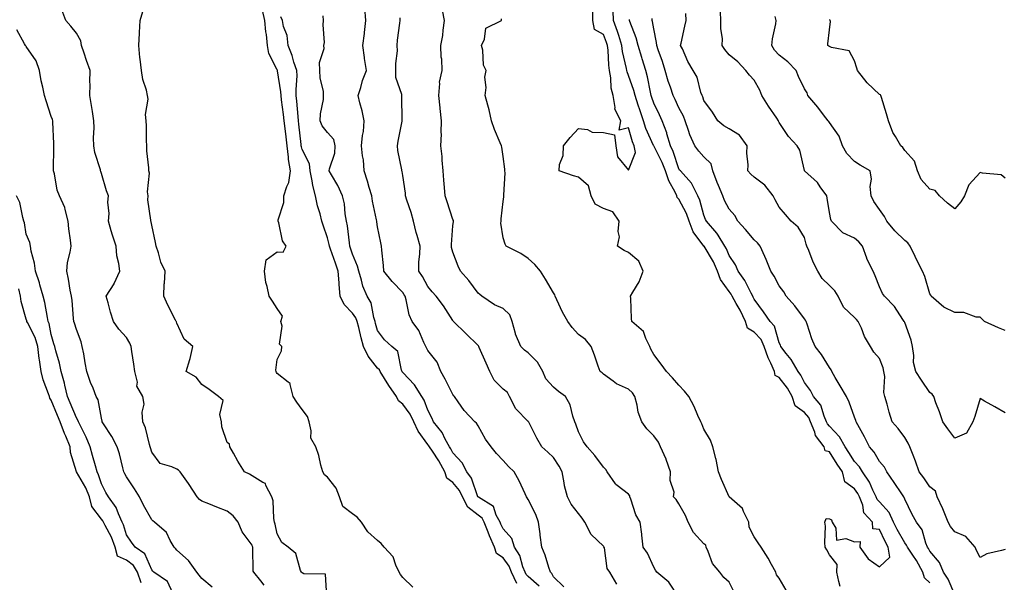
# Model space of a CAD drawing. Units: inches. Extents: x 910403 to 913043, y 7379738 to 7382378.
# Drawn here: x 911915 to 912308, y 7381758 to 7381982 of the extents above; entities that cross this region are included whole.
import ezdxf

# ---------------------------------------------------------------- set-up
doc = ezdxf.new("R2010")
doc.units = ezdxf.units.IN
doc.header["$MEASUREMENT"] = 0
doc.layers.add('Contour_91047379', color=7, linetype='Continuous', true_color=0xac0b3e)

msp = doc.modelspace()

# ---------------------------------------------------------------- linework, layer by layer
at = {"layer": 'Contour_91047379'}
for points in [[(912012.87, 7381756.74, 3404), (912011.49, 7381758.48, 3404), (912008.68, 7381761.92, 3404), (912008.47, 7381762.35, 3404), (912008.38, 7381771.59, 3404), (912008.3, 7381771.92, 3404), (912008.25, 7381772.12, 3404), (912008.05, 7381772.68, 3404), (912004.08, 7381777.95, 3404), (912002.5, 7381781.92, 3404), (912000.48, 7381784.35, 3404), (911998.05, 7381786.25, 3404), (911994.01, 7381787.88, 3404), (911990.79, 7381789.18, 3404), (911988.05, 7381790.29, 3404), (911987.09, 7381790.96, 3404), (911986.18, 7381791.92, 3404), (911982.99, 7381796.86, 3404), (911982.66, 7381797.31, 3404), (911979.43, 7381801.92, 3404), (911978.76, 7381802.63, 3404), (911978.05, 7381802.93, 3404), (911976, 7381803.96, 3404), (911971.4, 7381805.27, 3404), (911968.05, 7381809.8, 3404), (911967.58, 7381811.45, 3404), (911967.46, 7381811.92, 3404), (911967.17, 7381812.8, 3404), (911965.57, 7381819.45, 3404), (911964.5, 7381821.92, 3404), (911964.19, 7381825.78, 3404), (911965.06, 7381828.93, 3404), (911964.51, 7381831.92, 3404), (911962.17, 7381836.03, 3404), (911962.32, 7381837.65, 3404), (911961.35, 7381841.92, 3404), (911960.96, 7381844.83, 3404), (911960.09, 7381849.89, 3404), (911959.8, 7381851.92, 3404), (911959.34, 7381853.21, 3404), (911958.05, 7381855.46, 3404), (911954.91, 7381858.78, 3404), (911952.78, 7381861.92, 3404), (911951.67, 7381865.54, 3404), (911950.71, 7381869.27, 3404), (911949.95, 7381871.92, 3404), (911953.09, 7381876.88, 3404), (911953.13, 7381877, 3404), (911955.32, 7381881.92, 3404), (911954.96, 7381885.01, 3404), (911954.14, 7381888.01, 3404), (911953.82, 7381891.92, 3404), (911952.39, 7381896.26, 3404), (911951.94, 7381898.04, 3404), (911950.78, 7381901.92, 3404), (911951.06, 7381904.93, 3404), (911950.53, 7381909.45, 3404), (911950.88, 7381911.92, 3404), (911950.1, 7381913.96, 3404), (911948.05, 7381920.92, 3404), (911947.81, 7381921.68, 3404), (911947.71, 7381921.92, 3404), (911947.62, 7381922.35, 3404), (911945.37, 7381929.24, 3404), (911944.99, 7381931.92, 3404), (911944.85, 7381935.12, 3404), (911945.17, 7381939.04, 3404), (911945.01, 7381941.92, 3404), (911944.41, 7381945.56, 3404), (911944.05, 7381947.92, 3404), (911943.38, 7381951.92, 3404), (911943.47, 7381956.5, 3404), (911943.4, 7381957.27, 3404), (911943.47, 7381961.92, 3404), (911942.06, 7381965.93, 3404), (911941.18, 7381968.79, 3404), (911940.14, 7381971.92, 3404), (911939.86, 7381973.73, 3404), (911938.05, 7381976.84, 3404), (911935.77, 7381979.64, 3404), (911933.9, 7381981.92, 3404), (911932.28, 7381986.15, 3404)], [(912072.09, 7381755.96, 3402), (912068.05, 7381759.86, 3402), (912067.11, 7381760.98, 3402), (912066.63, 7381761.92, 3402), (912065.29, 7381764.68, 3402), (912064.19, 7381768.06, 3402), (912060.65, 7381771.92, 3402), (912059.47, 7381773.34, 3402), (912058.05, 7381774.49, 3402), (912054.12, 7381777.99, 3402), (912051.57, 7381781.92, 3402), (912049.96, 7381783.83, 3402), (912048.05, 7381785.16, 3402), (912044.2, 7381788.07, 3402), (912042.83, 7381791.92, 3402), (912041.57, 7381795.44, 3402), (912038.05, 7381799.82, 3402), (912036.89, 7381800.76, 3402), (912036.17, 7381801.92, 3402), (912035.41, 7381804.56, 3402), (912034.57, 7381808.44, 3402), (912033.38, 7381811.92, 3402), (912031.5, 7381815.37, 3402), (912031.63, 7381818.33, 3402), (912030.76, 7381821.92, 3402), (912030.1, 7381823.97, 3402), (912028.05, 7381826.77, 3402), (912025.82, 7381829.69, 3402), (912024.43, 7381831.92, 3402), (912023.17, 7381836.8, 3402), (912023.27, 7381837.14, 3402), (912022.35, 7381837.62, 3402), (912018.05, 7381841.16, 3402), (912017.7, 7381841.57, 3402), (912017.6, 7381841.92, 3402), (912017.56, 7381842.41, 3402), (912018.05, 7381846.65, 3402), (912019.76, 7381850.2, 3402), (912019.85, 7381851.92, 3402), (912019.01, 7381852.88, 3402), (912019.99, 7381859.98, 3402), (912019.49, 7381861.92, 3402), (912020.16, 7381864.03, 3402), (912018.05, 7381867.07, 3402), (912016.15, 7381870.02, 3402), (912014.85, 7381871.92, 3402), (912014.09, 7381875.87, 3402), (912013.47, 7381877.35, 3402), (912013, 7381881.92, 3402), (912013.59, 7381886.38, 3402), (912018.05, 7381889.62, 3402), (912020.43, 7381889.54, 3402), (912021.61, 7381891.92, 3402), (912020.09, 7381893.96, 3402), (912018.74, 7381901.23, 3402), (912018.47, 7381901.92, 3402), (912018.49, 7381902.37, 3402), (912020.63, 7381909.34, 3402), (912020.7, 7381911.92, 3402), (912021.86, 7381915.73, 3402), (912022.71, 7381917.26, 3402), (912023.37, 7381921.92, 3402), (912022.56, 7381926.43, 3402), (912022.6, 7381927.37, 3402), (912022.04, 7381931.92, 3402), (912021.62, 7381935.49, 3402), (912021.18, 7381938.79, 3402), (912020.8, 7381941.92, 3402), (912020.54, 7381944.41, 3402), (912019.75, 7381950.22, 3402), (912019.56, 7381951.92, 3402), (912019.51, 7381953.38, 3402), (912018.19, 7381961.78, 3402), (912018.19, 7381961.92, 3402), (912018.15, 7381962.02, 3402), (912018.05, 7381962.25, 3402), (912014.77, 7381968.64, 3402), (912014.2, 7381971.92, 3402), (912013.75, 7381976.22, 3402), (912013.49, 7381977.36, 3402), (912013.13, 7381981.92, 3402), (912012.15, 7381986.02, 3402)], [(912132.21, 7381756.08, 3399), (912128.05, 7381760.12, 3399), (912127.5, 7381761.37, 3399), (912126.86, 7381761.92, 3399), (912126.21, 7381763.75, 3399), (912124.84, 7381768.7, 3399), (912123.43, 7381771.92, 3399), (912122.8, 7381776.67, 3399), (912122.75, 7381777.22, 3399), (912122.19, 7381781.92, 3399), (912121.07, 7381784.94, 3399), (912118.05, 7381790.96, 3399), (912117.66, 7381791.53, 3399), (912117.4, 7381791.92, 3399), (912116.77, 7381793.2, 3399), (912114.46, 7381798.33, 3399), (912112.39, 7381801.92, 3399), (912110.14, 7381804.02, 3399), (912108.05, 7381806.49, 3399), (912105.35, 7381809.22, 3399), (912103.26, 7381811.92, 3399), (912101.03, 7381814.9, 3399), (912098.05, 7381820.28, 3399), (912097.44, 7381821.31, 3399), (912096.81, 7381821.92, 3399), (912092.54, 7381826.41, 3399), (912090.18, 7381829.79, 3399), (912088.62, 7381831.92, 3399), (912088.42, 7381832.29, 3399), (912088.05, 7381832.73, 3399), (912085, 7381838.87, 3399), (912083.18, 7381841.92, 3399), (912081.79, 7381845.65, 3399), (912078.05, 7381850.27, 3399), (912077.47, 7381851.35, 3399), (912077.29, 7381851.92, 3399), (912076.49, 7381853.48, 3399), (912074.41, 7381858.28, 3399), (912071.79, 7381861.92, 3399), (912070.6, 7381864.47, 3399), (912069.48, 7381870.49, 3399), (912069.03, 7381871.92, 3399), (912068.67, 7381872.54, 3399), (912068.05, 7381873.39, 3399), (912063.88, 7381877.75, 3399), (912060.53, 7381881.92, 3399), (912060.34, 7381884.2, 3399), (912059.68, 7381890.29, 3399), (912059.53, 7381891.92, 3399), (912059.31, 7381893.18, 3399), (912058.05, 7381899.6, 3399), (912057.72, 7381901.59, 3399), (912057.67, 7381901.92, 3399), (912057.6, 7381902.37, 3399), (912055.97, 7381909.84, 3399), (912055.68, 7381911.92, 3399), (912054.68, 7381915.3, 3399), (912053.95, 7381917.82, 3399), (912052.7, 7381921.92, 3399), (912052.39, 7381926.26, 3399), (912052.05, 7381927.92, 3399), (912051.67, 7381931.92, 3399), (912052.08, 7381935.95, 3399), (912052.38, 7381937.59, 3399), (912052.74, 7381941.92, 3399), (912051.94, 7381945.8, 3399), (912050.95, 7381949.02, 3399), (912050.25, 7381951.92, 3399), (912051.33, 7381955.2, 3399), (912052.03, 7381957.94, 3399), (912053.68, 7381961.92, 3399), (912052.85, 7381966.72, 3399), (912052.84, 7381967.12, 3399), (912052.22, 7381971.92, 3399), (912052.77, 7381976.64, 3399), (912052.86, 7381977.11, 3399), (912053.33, 7381981.92, 3399), (912052.98, 7381986.85, 3399)], [(912177.91, 7381752.06, 3397), (912174.05, 7381757.92, 3397), (912169.23, 7381761.92, 3397), (912168.79, 7381762.66, 3397), (912168.05, 7381763.9, 3397), (912165.6, 7381769.47, 3397), (912163.87, 7381771.92, 3397), (912163.31, 7381776.66, 3397), (912163.26, 7381777.13, 3397), (912162.7, 7381781.92, 3397), (912160.92, 7381784.78, 3397), (912158.96, 7381791.01, 3397), (912158.57, 7381791.92, 3397), (912158.55, 7381792.42, 3397), (912158.05, 7381793.01, 3397), (912153.44, 7381796.53, 3397), (912152.97, 7381796.84, 3397), (912152.77, 7381797.2, 3397), (912149.54, 7381801.92, 3397), (912148.94, 7381802.81, 3397), (912148.05, 7381803.8, 3397), (912144.6, 7381808.47, 3397), (912141.5, 7381811.92, 3397), (912140.02, 7381813.89, 3397), (912138.05, 7381817.9, 3397), (912137.06, 7381820.93, 3397), (912136.64, 7381821.92, 3397), (912135.8, 7381824.17, 3397), (912134.78, 7381828.65, 3397), (912132.83, 7381831.92, 3397), (912130.1, 7381833.97, 3397), (912128.05, 7381835.67, 3397), (912125.07, 7381838.94, 3397), (912123.85, 7381841.92, 3397), (912121.78, 7381845.65, 3397), (912118.05, 7381849.41, 3397), (912116.51, 7381850.38, 3397), (912115.16, 7381851.92, 3397), (912112.97, 7381856.84, 3397), (912112.96, 7381857.01, 3397), (912111.69, 7381861.92, 3397), (912110.68, 7381864.55, 3397), (912108.05, 7381867.1, 3397), (912104.63, 7381868.5, 3397), (912099.54, 7381871.92, 3397), (912098.78, 7381872.65, 3397), (912098.05, 7381873.13, 3397), (912094.38, 7381878.25, 3397), (912091.01, 7381881.92, 3397), (912090.11, 7381883.98, 3397), (912088.05, 7381889.5, 3397), (912087.54, 7381891.41, 3397), (912087.51, 7381891.92, 3397), (912087.43, 7381892.53, 3397), (912088.05, 7381900.05, 3397), (912088.24, 7381901.73, 3397), (912088.28, 7381901.92, 3397), (912088.24, 7381902.11, 3397), (912088.05, 7381902.51, 3397), (912085.7, 7381909.57, 3397), (912084.92, 7381911.92, 3397), (912084.7, 7381915.27, 3397), (912084.38, 7381918.25, 3397), (912084.17, 7381921.92, 3397), (912083.76, 7381926.21, 3397), (912083.74, 7381927.61, 3397), (912083.26, 7381931.92, 3397), (912083.46, 7381936.51, 3397), (912083.39, 7381937.26, 3397), (912083.54, 7381941.92, 3397), (912082.9, 7381946.77, 3397), (912082.9, 7381947.07, 3397), (912082.39, 7381951.92, 3397), (912082.86, 7381956.73, 3397), (912082.74, 7381957.23, 3397), (912083.78, 7381961.92, 3397), (912083.57, 7381966.4, 3397), (912083.41, 7381967.28, 3397), (912083.25, 7381971.92, 3397), (912084.09, 7381975.88, 3397), (912084.11, 7381977.99, 3397), (912084.72, 7381981.92, 3397), (912083.95, 7381986.02, 3397)], [(912220.86, 7381754.73, 3395), (912218.05, 7381759.55, 3395), (912216.97, 7381760.83, 3395), (912216.69, 7381761.92, 3395), (912214.93, 7381765.04, 3395), (912213.61, 7381767.48, 3395), (912210.86, 7381771.92, 3395), (912209.71, 7381773.58, 3395), (912208.05, 7381775.95, 3395), (912206.05, 7381779.92, 3395), (912205.97, 7381781.92, 3395), (912203.82, 7381786.15, 3395), (912203.45, 7381787.32, 3395), (912198.11, 7381791.92, 3395), (912198.09, 7381791.96, 3395), (912198.05, 7381792.01, 3395), (912194.98, 7381798.85, 3395), (912193.79, 7381801.92, 3395), (912192.93, 7381806.8, 3395), (912192.78, 7381807.19, 3395), (912191.58, 7381811.92, 3395), (912190.62, 7381814.49, 3395), (912188.05, 7381818.98, 3395), (912187.18, 7381821.05, 3395), (912186.75, 7381821.92, 3395), (912185.65, 7381824.32, 3395), (912184.09, 7381827.97, 3395), (912182.06, 7381831.92, 3395), (912180.25, 7381834.12, 3395), (912178.05, 7381836.5, 3395), (912175.47, 7381839.34, 3395), (912173.07, 7381841.92, 3395), (912170.98, 7381844.86, 3395), (912168.05, 7381848.65, 3395), (912166.92, 7381850.79, 3395), (912166.5, 7381851.92, 3395), (912164.88, 7381855.09, 3395), (912163.99, 7381857.86, 3395), (912159.28, 7381861.92, 3395), (912159.17, 7381863.04, 3395), (912158.89, 7381871.08, 3395), (912158.82, 7381871.92, 3395), (912159.66, 7381873.53, 3395), (912162.23, 7381877.74, 3395), (912163.78, 7381881.92, 3395), (912162.09, 7381885.96, 3395), (912158.05, 7381889.34, 3395), (912156.31, 7381890.18, 3395), (912153.55, 7381891.92, 3395), (912154.37, 7381895.6, 3395), (912153.82, 7381897.69, 3395), (912154.24, 7381901.92, 3395), (912151.75, 7381905.62, 3395), (912148.05, 7381906.9, 3395), (912144.72, 7381908.59, 3395), (912143.16, 7381911.92, 3395), (912142.11, 7381915.98, 3395), (912138.05, 7381919.41, 3395), (912136.08, 7381919.95, 3395), (912130.33, 7381921.92, 3395), (912130.53, 7381924.39, 3395), (912131.98, 7381927.99, 3395), (912132.12, 7381931.92, 3395), (912134.72, 7381935.25, 3395), (912138.05, 7381938.76, 3395), (912141.63, 7381938.34, 3395), (912143.5, 7381937.37, 3395), (912148.05, 7381937.17, 3395), (912152.44, 7381936.31, 3395), (912152.9, 7381931.92, 3395), (912153.63, 7381927.5, 3395), (912158.05, 7381922.2, 3395), (912160.79, 7381929.18, 3395), (912160.19, 7381931.92, 3395), (912159.59, 7381933.46, 3395), (912158.05, 7381939.13, 3395), (912154.31, 7381938.18, 3395), (912154.92, 7381941.92, 3395), (912152.58, 7381946.45, 3395), (912152.74, 7381947.23, 3395), (912151.89, 7381951.92, 3395), (912151.07, 7381954.94, 3395), (912151, 7381958.97, 3395), (912150.47, 7381961.92, 3395), (912150.14, 7381964.02, 3395), (912149.87, 7381970.1, 3395), (912149.64, 7381971.92, 3395), (912149.25, 7381973.12, 3395), (912148.05, 7381976.31, 3395), (912144.38, 7381978.25, 3395), (912143.81, 7381981.92, 3395), (912143.78, 7381986.19, 3395)], [(912037.79, 7381752.18, 3403), (912037.23, 7381761.1, 3403), (912028.69, 7381761.28, 3403), (912028.05, 7381761.6, 3403), (912027.87, 7381761.74, 3403), (912027.71, 7381761.92, 3403), (912027.38, 7381762.59, 3403), (912025.51, 7381769.38, 3403), (912022.35, 7381771.92, 3403), (912019.94, 7381773.81, 3403), (912018.05, 7381777.22, 3403), (912017.23, 7381781.1, 3403), (912016.98, 7381781.92, 3403), (912016.68, 7381783.29, 3403), (912016.46, 7381790.33, 3403), (912015.9, 7381791.92, 3403), (912013.54, 7381796.43, 3403), (912013.38, 7381797.25, 3403), (912012.36, 7381797.61, 3403), (912008.05, 7381800.35, 3403), (912007.06, 7381800.94, 3403), (912004.99, 7381801.92, 3403), (912002.34, 7381806.21, 3403), (912000.64, 7381809.33, 3403), (911999.18, 7381811.92, 3403), (911999.06, 7381812.93, 3403), (911998.05, 7381813.68, 3403), (911996.01, 7381819.88, 3403), (911995.84, 7381821.92, 3403), (911995.13, 7381824.84, 3403), (911996.5, 7381830.37, 3403), (911994.68, 7381831.92, 3403), (911990.93, 7381834.8, 3403), (911988.05, 7381836.81, 3403), (911985.77, 7381839.65, 3403), (911981.71, 7381841.92, 3403), (911983.24, 7381846.74, 3403), (911983.3, 7381847.17, 3403), (911984.46, 7381851.92, 3403), (911981, 7381854.87, 3403), (911978.05, 7381861.17, 3403), (911977.86, 7381861.74, 3403), (911977.81, 7381861.92, 3403), (911977.57, 7381862.4, 3403), (911974.51, 7381868.38, 3403), (911972.87, 7381871.92, 3403), (911973.07, 7381876.9, 3403), (911973.08, 7381876.95, 3403), (911973.37, 7381881.92, 3403), (911971.63, 7381885.5, 3403), (911970.72, 7381889.25, 3403), (911969.78, 7381891.92, 3403), (911969.51, 7381893.38, 3403), (911968.05, 7381900.23, 3403), (911967.8, 7381901.66, 3403), (911967.66, 7381901.92, 3403), (911967.73, 7381902.24, 3403), (911966.45, 7381910.32, 3403), (911966.63, 7381911.92, 3403), (911966.4, 7381913.57, 3403), (911967.11, 7381920.98, 3403), (911966.88, 7381921.92, 3403), (911966.9, 7381923.07, 3403), (911966.09, 7381929.96, 3403), (911966.11, 7381931.92, 3403), (911965.94, 7381934.03, 3403), (911966.03, 7381939.91, 3403), (911965.83, 7381941.92, 3403), (911965.61, 7381944.36, 3403), (911966.59, 7381950.47, 3403), (911966.37, 7381951.92, 3403), (911965.94, 7381954.03, 3403), (911964.51, 7381958.39, 3403), (911963.99, 7381961.92, 3403), (911963.48, 7381966.49, 3403), (911963.28, 7381967.15, 3403), (911962.94, 7381971.92, 3403), (911963.2, 7381976.77, 3403), (911963.2, 7381977.07, 3403), (911963.44, 7381981.92, 3403), (911964.55, 7381985.42, 3403)], [(912113.53, 7381757.4, 3401), (912111.42, 7381761.92, 3401), (912110.47, 7381764.34, 3401), (912108.05, 7381767.67, 3401), (912105.47, 7381769.34, 3401), (912104.66, 7381771.92, 3401), (912102.59, 7381776.46, 3401), (912102.09, 7381777.88, 3401), (912100.49, 7381781.92, 3401), (912099.63, 7381783.5, 3401), (912098.05, 7381784.7, 3401), (912094.03, 7381787.9, 3401), (912091.8, 7381791.92, 3401), (912090.61, 7381794.48, 3401), (912088.05, 7381797.62, 3401), (912085.57, 7381799.44, 3401), (912084.87, 7381801.92, 3401), (912082.41, 7381806.28, 3401), (912079.85, 7381810.12, 3401), (912078.69, 7381811.92, 3401), (912078.46, 7381812.33, 3401), (912078.05, 7381812.82, 3401), (912074.24, 7381818.11, 3401), (912072.42, 7381821.92, 3401), (912071.05, 7381824.92, 3401), (912068.05, 7381828.95, 3401), (912066.37, 7381830.24, 3401), (912065.52, 7381831.92, 3401), (912062.49, 7381836.36, 3401), (912060.8, 7381839.17, 3401), (912059.09, 7381841.92, 3401), (912058.77, 7381842.64, 3401), (912058.05, 7381843.3, 3401), (912054.22, 7381848.09, 3401), (912052.42, 7381851.92, 3401), (912051.5, 7381855.37, 3401), (912050.51, 7381859.46, 3401), (912049.88, 7381861.92, 3401), (912049.41, 7381863.28, 3401), (912048.05, 7381865.17, 3401), (912044.75, 7381868.63, 3401), (912043.08, 7381871.92, 3401), (912042.68, 7381876.55, 3401), (912042.69, 7381877.28, 3401), (912042.35, 7381881.92, 3401), (912041.28, 7381885.15, 3401), (912039.23, 7381890.74, 3401), (912038.82, 7381891.92, 3401), (912038.71, 7381892.58, 3401), (912038.05, 7381895.19, 3401), (912036.33, 7381900.2, 3401), (912035.85, 7381901.92, 3401), (912035.13, 7381904.83, 3401), (912034.11, 7381907.98, 3401), (912033.34, 7381911.92, 3401), (912032.21, 7381916.08, 3401), (912031.98, 7381917.99, 3401), (912031.13, 7381921.92, 3401), (912030.92, 7381924.78, 3401), (912028.05, 7381930.46, 3401), (912027.68, 7381931.56, 3401), (912027.64, 7381931.92, 3401), (912027.59, 7381932.38, 3401), (912026.72, 7381940.59, 3401), (912026.56, 7381941.92, 3401), (912026.38, 7381943.59, 3401), (912025.89, 7381949.76, 3401), (912025.65, 7381951.92, 3401), (912025.56, 7381954.41, 3401), (912025.96, 7381959.83, 3401), (912025.86, 7381961.92, 3401), (912024.73, 7381965.23, 3401), (912024, 7381967.87, 3401), (912022.37, 7381971.92, 3401), (912022.07, 7381975.94, 3401), (912020.5, 7381979.47, 3401), (912020.13, 7381981.92, 3401), (912019.46, 7381983.33, 3401)], [(912122.42, 7381756.3, 3400), (912118.05, 7381760.24, 3400), (912117.17, 7381761.04, 3400), (912116.76, 7381761.92, 3400), (912115.91, 7381764.06, 3400), (912114.75, 7381768.62, 3400), (912112.63, 7381771.92, 3400), (912111.47, 7381775.34, 3400), (912108.05, 7381779.21, 3400), (912107.15, 7381781.02, 3400), (912106.8, 7381781.92, 3400), (912105.32, 7381784.65, 3400), (912104.25, 7381788.12, 3400), (912098.19, 7381791.78, 3400), (912098.03, 7381791.9, 3400), (912097.99, 7381791.98, 3400), (912095.48, 7381799.35, 3400), (912093.54, 7381801.92, 3400), (912091.67, 7381805.54, 3400), (912088.05, 7381809.51, 3400), (912087.21, 7381811.08, 3400), (912086.67, 7381811.92, 3400), (912084.97, 7381815, 3400), (912083.75, 7381817.62, 3400), (912080.27, 7381821.92, 3400), (912079.61, 7381823.48, 3400), (912078.05, 7381826.46, 3400), (912076.64, 7381830.51, 3400), (912075.68, 7381831.92, 3400), (912072.74, 7381836.61, 3400), (912068.05, 7381841.48, 3400), (912067.87, 7381841.74, 3400), (912067.76, 7381841.92, 3400), (912067.53, 7381842.44, 3400), (912066.05, 7381849.92, 3400), (912063.71, 7381851.92, 3400), (912060.75, 7381854.61, 3400), (912058.05, 7381858.29, 3400), (912057.24, 7381861.12, 3400), (912057.04, 7381861.92, 3400), (912056.5, 7381863.47, 3400), (912055.49, 7381869.36, 3400), (912053.94, 7381871.92, 3400), (912052.14, 7381876.01, 3400), (912051.65, 7381878.32, 3400), (912050.5, 7381881.92, 3400), (912050.06, 7381883.93, 3400), (912048.05, 7381888.66, 3400), (912047.26, 7381891.14, 3400), (912046.99, 7381891.92, 3400), (912046.78, 7381893.19, 3400), (912046.09, 7381899.96, 3400), (912045.71, 7381901.92, 3400), (912045.18, 7381904.79, 3400), (912044.89, 7381908.76, 3400), (912044.11, 7381911.92, 3400), (912042.22, 7381916.1, 3400), (912039.64, 7381920.33, 3400), (912038.74, 7381921.92, 3400), (912038.82, 7381922.69, 3400), (912040.94, 7381929.03, 3400), (912041.12, 7381931.92, 3400), (912040.55, 7381934.42, 3400), (912038.05, 7381937.2, 3400), (912035.99, 7381939.86, 3400), (912035.18, 7381941.92, 3400), (912035.26, 7381944.71, 3400), (912036.49, 7381950.36, 3400), (912036.55, 7381951.92, 3400), (912036.44, 7381953.53, 3400), (912035.12, 7381958.99, 3400), (912034.97, 7381961.92, 3400), (912034.85, 7381965.12, 3400), (912036.79, 7381970.66, 3400), (912036.67, 7381971.92, 3400), (912036.88, 7381973.09, 3400), (912036.3, 7381980.17, 3400), (912036.5, 7381981.92, 3400), (912036.29, 7381983.68, 3400)], [(912153.33, 7381757.2, 3398), (912150.52, 7381761.92, 3398), (912149.47, 7381763.34, 3398), (912148.37, 7381771.6, 3398), (912148.2, 7381772.07, 3398), (912148.05, 7381772.26, 3398), (912143.1, 7381776.97, 3398), (912140.53, 7381781.92, 3398), (912139.52, 7381783.39, 3398), (912138.05, 7381785.35, 3398), (912135.13, 7381789.01, 3398), (912133.66, 7381791.92, 3398), (912132.5, 7381796.37, 3398), (912132.4, 7381797.57, 3398), (912131.54, 7381801.92, 3398), (912130.34, 7381804.21, 3398), (912128.05, 7381807.68, 3398), (912125.87, 7381809.74, 3398), (912123.43, 7381811.92, 3398), (912121.44, 7381815.32, 3398), (912118.24, 7381821.73, 3398), (912118.14, 7381821.92, 3398), (912118.1, 7381821.97, 3398), (912118.05, 7381822.01, 3398), (912113.17, 7381827.04, 3398), (912110.55, 7381831.92, 3398), (912109.72, 7381833.59, 3398), (912108.05, 7381834.91, 3398), (912104.54, 7381838.41, 3398), (912102.73, 7381841.92, 3398), (912101.35, 7381845.22, 3398), (912098.52, 7381851.45, 3398), (912098.31, 7381851.92, 3398), (912098.23, 7381852.1, 3398), (912098.05, 7381852.23, 3398), (912093.18, 7381857.05, 3398), (912088.26, 7381861.92, 3398), (912088.18, 7381862.05, 3398), (912088.05, 7381862.26, 3398), (912084.29, 7381868.16, 3398), (912081.42, 7381871.92, 3398), (912079.8, 7381873.67, 3398), (912078.05, 7381875.8, 3398), (912075.91, 7381879.78, 3398), (912074.41, 7381881.92, 3398), (912074.51, 7381885.46, 3398), (912074.92, 7381888.79, 3398), (912075.02, 7381891.92, 3398), (912073.81, 7381896.16, 3398), (912073.41, 7381897.28, 3398), (912072.33, 7381901.92, 3398), (912071.39, 7381905.26, 3398), (912069.7, 7381910.27, 3398), (912069.19, 7381911.92, 3398), (912069.11, 7381912.98, 3398), (912068.05, 7381920.02, 3398), (912067.79, 7381921.66, 3398), (912067.71, 7381921.92, 3398), (912067.68, 7381922.29, 3398), (912066.13, 7381930, 3398), (912066, 7381931.92, 3398), (912066.18, 7381933.79, 3398), (912067.84, 7381941.71, 3398), (912067.86, 7381941.92, 3398), (912067.84, 7381942.13, 3398), (912067.67, 7381951.55, 3398), (912067.63, 7381951.92, 3398), (912067.65, 7381952.32, 3398), (912065.31, 7381959.18, 3398), (912065.36, 7381961.92, 3398), (912065.26, 7381964.71, 3398), (912065.95, 7381969.82, 3398), (912065.84, 7381971.92, 3398), (912066, 7381973.97, 3398), (912066.95, 7381980.82, 3398), (912067.04, 7381981.92, 3398), (912067.07, 7381982.9, 3398)], [(912200.05, 7381753.92, 3396), (912198.05, 7381757.98, 3396), (912195.98, 7381759.85, 3396), (912194.44, 7381761.92, 3396), (912191.45, 7381765.32, 3396), (912189.73, 7381770.23, 3396), (912188.9, 7381771.92, 3396), (912188.79, 7381772.66, 3396), (912188.05, 7381773.27, 3396), (912183.84, 7381777.71, 3396), (912181.79, 7381781.92, 3396), (912180.67, 7381784.54, 3396), (912178.05, 7381789.18, 3396), (912176.97, 7381790.84, 3396), (912175.98, 7381791.92, 3396), (912176.14, 7381793.83, 3396), (912174.56, 7381798.43, 3396), (912174.69, 7381801.92, 3396), (912173.06, 7381806.9, 3396), (912173.06, 7381806.93, 3396), (912170.75, 7381811.92, 3396), (912169.89, 7381813.76, 3396), (912168.05, 7381816.34, 3396), (912165.25, 7381819.12, 3396), (912163.36, 7381821.92, 3396), (912161.79, 7381825.66, 3396), (912161.47, 7381828.5, 3396), (912160.55, 7381831.92, 3396), (912159.57, 7381833.45, 3396), (912158.05, 7381834.82, 3396), (912153.2, 7381837.07, 3396), (912151.91, 7381838.06, 3396), (912148.05, 7381840.8, 3396), (912147.48, 7381841.35, 3396), (912146.7, 7381841.92, 3396), (912145.95, 7381844.03, 3396), (912144.51, 7381848.39, 3396), (912143.1, 7381851.92, 3396), (912140.81, 7381854.68, 3396), (912138.05, 7381856.68, 3396), (912135.57, 7381859.44, 3396), (912133.86, 7381861.92, 3396), (912131.73, 7381865.6, 3396), (912129.41, 7381870.56, 3396), (912128.72, 7381871.92, 3396), (912128.6, 7381872.47, 3396), (912128.05, 7381873.3, 3396), (912124.87, 7381878.74, 3396), (912122.88, 7381881.92, 3396), (912120.66, 7381884.53, 3396), (912118.05, 7381886.98, 3396), (912115.06, 7381888.93, 3396), (912109.27, 7381891.92, 3396), (912108.86, 7381892.73, 3396), (912108.05, 7381895.21, 3396), (912107.16, 7381901.03, 3396), (912107.21, 7381901.92, 3396), (912107.21, 7381902.75, 3396), (912108.05, 7381909.74, 3396), (912108.39, 7381911.58, 3396), (912108.37, 7381911.92, 3396), (912108.35, 7381912.22, 3396), (912108.8, 7381921.17, 3396), (912108.76, 7381921.92, 3396), (912108.67, 7381922.54, 3396), (912108.05, 7381927.66, 3396), (912107.51, 7381931.38, 3396), (912107.35, 7381931.92, 3396), (912106.92, 7381933.05, 3396), (912104.6, 7381938.47, 3396), (912103.43, 7381941.92, 3396), (912102.43, 7381946.3, 3396), (912101.91, 7381948.06, 3396), (912100.93, 7381951.92, 3396), (912101.3, 7381955.17, 3396), (912100.73, 7381959.24, 3396), (912101.28, 7381961.92, 3396), (912100.16, 7381964.03, 3396), (912099.92, 7381970.04, 3396), (912099.42, 7381971.92, 3396), (912100.59, 7381974.46, 3396), (912101.15, 7381978.82, 3396), (912107.38, 7381981.92, 3396), (912107.44, 7381982.53, 3396)], [(912242.32, 7381756.19, 3394), (912241.79, 7381758.18, 3394), (912241.01, 7381761.92, 3394), (912241.06, 7381764.93, 3394), (912238.05, 7381768.79, 3394), (912236.96, 7381770.83, 3394), (912236.36, 7381771.92, 3394), (912236.19, 7381773.78, 3394), (912236.42, 7381780.29, 3394), (912236.23, 7381781.92, 3394), (912236.68, 7381783.29, 3394), (912238.05, 7381783.22, 3394), (912238.9, 7381782.77, 3394), (912239.11, 7381781.92, 3394), (912240.55, 7381779.42, 3394), (912240.79, 7381774.67, 3394), (912244.63, 7381775.34, 3394), (912248.05, 7381773.97, 3394), (912250.25, 7381774.12, 3394), (912250.13, 7381771.92, 3394), (912253.41, 7381767.28, 3394), (912258.05, 7381764.1, 3394), (912262.04, 7381767.93, 3394), (912261.48, 7381771.92, 3394), (912260.27, 7381774.14, 3394), (912258.05, 7381778.98, 3394), (912255.28, 7381779.15, 3394), (912255.14, 7381781.92, 3394), (912251.78, 7381785.64, 3394), (912251.34, 7381788.63, 3394), (912250.06, 7381791.92, 3394), (912249.39, 7381793.26, 3394), (912248.05, 7381795.14, 3394), (912244.13, 7381798, 3394), (912243.18, 7381801.92, 3394), (912241.15, 7381805.02, 3394), (912238.05, 7381809.9, 3394), (912236.4, 7381810.27, 3394), (912235.96, 7381811.92, 3394), (912232.51, 7381816.38, 3394), (912232.23, 7381817.74, 3394), (912230.56, 7381821.92, 3394), (912229.77, 7381823.64, 3394), (912228.05, 7381825.62, 3394), (912224.37, 7381828.24, 3394), (912223.16, 7381831.92, 3394), (912221.37, 7381835.23, 3394), (912218.05, 7381839.54, 3394), (912216.42, 7381840.29, 3394), (912216.21, 7381841.92, 3394), (912214.72, 7381845.25, 3394), (912213.57, 7381847.44, 3394), (912212.04, 7381851.92, 3394), (912210.78, 7381854.65, 3394), (912208.05, 7381857.62, 3394), (912205.39, 7381859.26, 3394), (912204.64, 7381861.92, 3394), (912202.48, 7381866.35, 3394), (912200.9, 7381869.08, 3394), (912199.32, 7381871.92, 3394), (912198.87, 7381872.74, 3394), (912198.05, 7381873.81, 3394), (912194.7, 7381878.57, 3394), (912193.5, 7381881.92, 3394), (912191.8, 7381885.68, 3394), (912188.1, 7381891.87, 3394), (912188.07, 7381891.92, 3394), (912188.05, 7381891.95, 3394), (912183.78, 7381897.65, 3394), (912182.13, 7381901.92, 3394), (912181.06, 7381904.93, 3394), (912178.05, 7381910.65, 3394), (912177.42, 7381911.28, 3394), (912177.29, 7381911.92, 3394), (912176.61, 7381913.36, 3394), (912174.01, 7381917.88, 3394), (912172.7, 7381921.92, 3394), (912171.41, 7381925.28, 3394), (912168.05, 7381931.87, 3394), (912168.02, 7381931.89, 3394), (912168.02, 7381931.92, 3394), (912167.99, 7381931.98, 3394), (912164.94, 7381938.82, 3394), (912163.92, 7381941.92, 3394), (912162.44, 7381946.31, 3394), (912161.88, 7381948.09, 3394), (912160.63, 7381951.92, 3394), (912160.13, 7381953.99, 3394), (912158.05, 7381959.96, 3394), (912157.47, 7381961.34, 3394), (912157.37, 7381961.92, 3394), (912157.24, 7381962.72, 3394), (912155.66, 7381969.53, 3394), (912155.36, 7381971.92, 3394), (912154.08, 7381975.89, 3394), (912153.61, 7381977.48, 3394), (912152.06, 7381981.92, 3394), (912151.87, 7381985.74, 3394)], [(912278.05, 7381757.64, 3393), (912275.85, 7381759.72, 3393), (912275.3, 7381761.92, 3393), (912272.72, 7381766.59, 3393), (912271.21, 7381768.75, 3393), (912269.11, 7381771.92, 3393), (912268.79, 7381772.66, 3393), (912268.05, 7381773.58, 3393), (912265.02, 7381778.89, 3393), (912263.54, 7381781.92, 3393), (912261.8, 7381785.66, 3393), (912258.05, 7381789.92, 3393), (912257.08, 7381790.95, 3393), (912256.7, 7381791.92, 3393), (912255.36, 7381794.61, 3393), (912253.98, 7381797.85, 3393), (912251.27, 7381801.92, 3393), (912250.02, 7381803.89, 3393), (912248.05, 7381806.09, 3393), (912245.74, 7381809.61, 3393), (912244.26, 7381811.92, 3393), (912242.07, 7381815.94, 3393), (912238.05, 7381820.11, 3393), (912237.22, 7381821.09, 3393), (912236.89, 7381821.92, 3393), (912235.91, 7381824.06, 3393), (912234.58, 7381828.45, 3393), (912231.73, 7381831.92, 3393), (912230.44, 7381834.31, 3393), (912228.05, 7381837.58, 3393), (912226.66, 7381840.53, 3393), (912225.64, 7381841.92, 3393), (912222.8, 7381846.66, 3393), (912220.82, 7381849.15, 3393), (912218.7, 7381851.92, 3393), (912218.53, 7381852.4, 3393), (912218.05, 7381853.39, 3393), (912216.11, 7381859.98, 3393), (912214.39, 7381861.92, 3393), (912211.8, 7381865.68, 3393), (912208.05, 7381870.75, 3393), (912207.68, 7381871.56, 3393), (912207.48, 7381871.92, 3393), (912206.8, 7381873.17, 3393), (912204.37, 7381878.24, 3393), (912201.68, 7381881.92, 3393), (912200.57, 7381884.44, 3393), (912198.05, 7381888.23, 3393), (912197, 7381890.87, 3393), (912196.42, 7381891.92, 3393), (912193.67, 7381896.3, 3393), (912193.22, 7381897.09, 3393), (912189.03, 7381901.92, 3393), (912188.71, 7381902.58, 3393), (912188.05, 7381904.19, 3393), (912186.39, 7381910.27, 3393), (912185.64, 7381911.92, 3393), (912183.16, 7381916.81, 3393), (912183.1, 7381916.97, 3393), (912178.66, 7381921.92, 3393), (912178.37, 7381922.24, 3393), (912178.05, 7381922.68, 3393), (912175.76, 7381929.63, 3393), (912174.7, 7381931.92, 3393), (912173.32, 7381936.65, 3393), (912173.24, 7381937.11, 3393), (912171.37, 7381941.92, 3393), (912170.33, 7381944.2, 3393), (912168.05, 7381948.9, 3393), (912167.27, 7381951.14, 3393), (912167.02, 7381951.92, 3393), (912166.69, 7381953.28, 3393), (912165.59, 7381959.46, 3393), (912164.88, 7381961.92, 3393), (912163.44, 7381966.53, 3393), (912163.25, 7381967.12, 3393), (912161.83, 7381971.92, 3393), (912161.09, 7381974.96, 3393), (912158.54, 7381981.43, 3393), (912158.39, 7381981.92, 3393), (912158.34, 7381982.21, 3393)], [(912288.05, 7381752.86, 3392), (912285.33, 7381759.2, 3392), (912283.44, 7381761.92, 3392), (912281.94, 7381765.81, 3392), (912278.05, 7381770.35, 3392), (912277.52, 7381771.39, 3392), (912277.17, 7381771.92, 3392), (912276.49, 7381773.48, 3392), (912274.96, 7381778.83, 3392), (912272.66, 7381781.92, 3392), (912271.06, 7381784.93, 3392), (912268.05, 7381791.04, 3392), (912267.84, 7381791.71, 3392), (912267.66, 7381791.92, 3392), (912266.86, 7381793.11, 3392), (912263.8, 7381797.67, 3392), (912260.92, 7381801.92, 3392), (912259.95, 7381803.82, 3392), (912258.05, 7381806.07, 3392), (912255.89, 7381809.76, 3392), (912254.01, 7381811.92, 3392), (912251.95, 7381815.82, 3392), (912249.35, 7381820.62, 3392), (912248.65, 7381821.92, 3392), (912248.53, 7381822.4, 3392), (912248.05, 7381823.78, 3392), (912245.86, 7381829.73, 3392), (912244.8, 7381831.92, 3392), (912242.35, 7381836.22, 3392), (912240.37, 7381839.6, 3392), (912239.02, 7381841.92, 3392), (912238.73, 7381842.6, 3392), (912238.05, 7381843.55, 3392), (912234.86, 7381848.73, 3392), (912232.38, 7381851.92, 3392), (912231.03, 7381854.9, 3392), (912229.13, 7381860.84, 3392), (912228.72, 7381861.92, 3392), (912228.52, 7381862.39, 3392), (912228.05, 7381862.97, 3392), (912224.26, 7381868.13, 3392), (912220.85, 7381871.92, 3392), (912219.82, 7381873.69, 3392), (912218.05, 7381876.09, 3392), (912216.05, 7381879.92, 3392), (912214.66, 7381881.92, 3392), (912212.77, 7381886.64, 3392), (912212.26, 7381887.71, 3392), (912210.4, 7381891.92, 3392), (912209.32, 7381893.19, 3392), (912208.05, 7381894.41, 3392), (912204.63, 7381898.5, 3392), (912201.54, 7381901.92, 3392), (912200.29, 7381904.16, 3392), (912198.05, 7381906.65, 3392), (912196.29, 7381910.16, 3392), (912195.52, 7381911.92, 3392), (912193.86, 7381916.11, 3392), (912193.38, 7381917.25, 3392), (912191.65, 7381921.92, 3392), (912190.88, 7381924.75, 3392), (912188.05, 7381927.48, 3392), (912185.96, 7381929.82, 3392), (912184.36, 7381931.92, 3392), (912182.43, 7381936.3, 3392), (912181.95, 7381938.03, 3392), (912180.57, 7381941.92, 3392), (912179.84, 7381943.71, 3392), (912178.05, 7381947.05, 3392), (912176.56, 7381950.43, 3392), (912175.85, 7381951.92, 3392), (912174.71, 7381955.26, 3392), (912173.76, 7381957.63, 3392), (912172.54, 7381961.92, 3392), (912171.59, 7381965.46, 3392), (912169.79, 7381970.18, 3392), (912169.24, 7381971.92, 3392), (912169.2, 7381973.07, 3392), (912168.05, 7381978.55, 3392), (912167.6, 7381981.47, 3392), (912167.46, 7381981.92, 3392), (912167.37, 7381982.6, 3392)], [(912308.05, 7381771.01, 3391), (912306.64, 7381770.52, 3391), (912300.71, 7381769.26, 3391), (912298.05, 7381767.8, 3391), (912296.64, 7381770.51, 3391), (912296.07, 7381771.92, 3391), (912292.32, 7381776.19, 3391), (912288.05, 7381777.97, 3391), (912286.24, 7381780.11, 3391), (912285.31, 7381781.92, 3391), (912283.49, 7381786.48, 3391), (912283.26, 7381787.14, 3391), (912281, 7381791.92, 3391), (912280.29, 7381794.16, 3391), (912278.05, 7381796.01, 3391), (912275.64, 7381799.51, 3391), (912273.85, 7381801.92, 3391), (912272.33, 7381806.2, 3391), (912271.39, 7381808.58, 3391), (912270.13, 7381811.92, 3391), (912269.47, 7381813.34, 3391), (912268.05, 7381815.65, 3391), (912265.37, 7381819.24, 3391), (912263.09, 7381821.92, 3391), (912261.87, 7381825.74, 3391), (912261.01, 7381828.96, 3391), (912260.14, 7381831.92, 3391), (912259.67, 7381833.54, 3391), (912260.07, 7381839.91, 3391), (912259.73, 7381841.92, 3391), (912259.51, 7381843.39, 3391), (912258.05, 7381847.13, 3391), (912255.78, 7381849.65, 3391), (912254.41, 7381851.92, 3391), (912252.03, 7381855.9, 3391), (912250.77, 7381859.2, 3391), (912249.53, 7381861.92, 3391), (912248.8, 7381862.67, 3391), (912248.05, 7381863.43, 3391), (912243.67, 7381867.54, 3391), (912241.47, 7381871.92, 3391), (912240.19, 7381874.06, 3391), (912238.05, 7381876.18, 3391), (912235.19, 7381879.06, 3391), (912233.43, 7381881.92, 3391), (912231.6, 7381885.47, 3391), (912229.84, 7381890.13, 3391), (912229.07, 7381891.92, 3391), (912228.81, 7381892.68, 3391), (912228.05, 7381895.29, 3391), (912225.59, 7381899.46, 3391), (912222.81, 7381901.92, 3391), (912220.58, 7381904.46, 3391), (912218.05, 7381907.41, 3391), (912216.48, 7381910.35, 3391), (912215.68, 7381911.92, 3391), (912212.28, 7381916.15, 3391), (912208.05, 7381919.41, 3391), (912206.73, 7381920.6, 3391), (912205.47, 7381921.92, 3391), (912205.6, 7381924.37, 3391), (912205.15, 7381929.02, 3391), (912205.26, 7381931.92, 3391), (912202.26, 7381936.13, 3391), (912198.05, 7381938.72, 3391), (912195.98, 7381939.85, 3391), (912193.53, 7381941.92, 3391), (912191.45, 7381945.33, 3391), (912188.05, 7381949.96, 3391), (912187.54, 7381951.41, 3391), (912187.28, 7381951.92, 3391), (912186.81, 7381953.16, 3391), (912185.41, 7381959.28, 3391), (912183.75, 7381961.92, 3391), (912181.6, 7381965.47, 3391), (912179.44, 7381970.53, 3391), (912178.76, 7381971.92, 3391), (912178.98, 7381972.85, 3391), (912180.37, 7381979.6, 3391), (912180.95, 7381981.92, 3391), (912180.77, 7381984.65, 3391)], [(912308.05, 7381825.48, 3390), (912303.99, 7381827.86, 3390), (912299.86, 7381830.11, 3390), (912298.05, 7381831.12, 3390), (912295.94, 7381824.03, 3390), (912295.16, 7381821.92, 3390), (912292.61, 7381817.37, 3390), (912288.05, 7381815.34, 3390), (912285.17, 7381819.04, 3390), (912283.22, 7381821.92, 3390), (912281.94, 7381825.81, 3390), (912280.48, 7381829.49, 3390), (912279.6, 7381831.92, 3390), (912279, 7381832.87, 3390), (912278.05, 7381833.49, 3390), (912274.66, 7381838.53, 3390), (912272.49, 7381841.92, 3390), (912271.59, 7381845.45, 3390), (912271.7, 7381848.27, 3390), (912271.13, 7381851.92, 3390), (912270.6, 7381854.47, 3390), (912268.05, 7381861.47, 3390), (912267.9, 7381861.77, 3390), (912267.83, 7381861.92, 3390), (912267.32, 7381862.65, 3390), (912264.02, 7381867.89, 3390), (912259.93, 7381871.92, 3390), (912259.21, 7381873.08, 3390), (912258.05, 7381875.73, 3390), (912256.26, 7381880.13, 3390), (912255.41, 7381881.92, 3390), (912252.96, 7381886.83, 3390), (912252.9, 7381887.07, 3390), (912251.15, 7381891.92, 3390), (912249.77, 7381893.64, 3390), (912248.05, 7381895.05, 3390), (912243.39, 7381897.26, 3390), (912238.85, 7381901.92, 3390), (912238.65, 7381902.52, 3390), (912238.05, 7381905.3, 3390), (912237.18, 7381911.05, 3390), (912236.95, 7381911.92, 3390), (912234.38, 7381915.59, 3390), (912233.35, 7381917.22, 3390), (912228.07, 7381921.92, 3390), (912228.06, 7381921.94, 3390), (912228.05, 7381922.01, 3390), (912226.3, 7381930.17, 3390), (912225.24, 7381931.92, 3390), (912221.68, 7381935.55, 3390), (912218.05, 7381941.18, 3390), (912217.81, 7381941.68, 3390), (912217.71, 7381941.92, 3390), (912217.02, 7381942.95, 3390), (912213.81, 7381947.68, 3390), (912211.11, 7381951.92, 3390), (912210.25, 7381954.12, 3390), (912208.05, 7381958.07, 3390), (912206.22, 7381960.09, 3390), (912204.77, 7381961.92, 3390), (912201.49, 7381965.36, 3390), (912198.05, 7381968.12, 3390), (912196.42, 7381970.29, 3390), (912195.32, 7381971.92, 3390), (912195.42, 7381974.55, 3390), (912194.74, 7381978.61, 3390), (912194.82, 7381981.92, 3390), (912194.65, 7381985.32, 3390)], [(912308.05, 7381858.24, 3389), (912305.45, 7381859.32, 3389), (912299.86, 7381861.92, 3389), (912298.92, 7381862.79, 3389), (912298.05, 7381863.56, 3389), (912296.44, 7381863.53, 3389), (912291.57, 7381865.44, 3389), (912288.05, 7381865.41, 3389), (912283.65, 7381867.52, 3389), (912278.6, 7381871.92, 3389), (912278.44, 7381872.31, 3389), (912278.05, 7381872.91, 3389), (912275.99, 7381879.86, 3389), (912275.06, 7381881.92, 3389), (912272.74, 7381886.61, 3389), (912272.17, 7381887.81, 3389), (912270.16, 7381891.92, 3389), (912269.3, 7381893.17, 3389), (912268.05, 7381894.13, 3389), (912264.1, 7381897.97, 3389), (912260.91, 7381901.92, 3389), (912259.92, 7381903.78, 3389), (912258.05, 7381906.54, 3389), (912255.77, 7381909.64, 3389), (912254.62, 7381911.92, 3389), (912254.27, 7381915.7, 3389), (912254.75, 7381918.63, 3389), (912254.21, 7381921.92, 3389), (912250.26, 7381924.13, 3389), (912248.05, 7381925.67, 3389), (912244.99, 7381928.86, 3389), (912243.21, 7381931.92, 3389), (912241.87, 7381935.74, 3389), (912238.05, 7381941.21, 3389), (912237.76, 7381941.63, 3389), (912237.52, 7381941.92, 3389), (912235.67, 7381944.3, 3389), (912233.39, 7381947.26, 3389), (912229.5, 7381951.92, 3389), (912229.2, 7381953.07, 3389), (912228.05, 7381954.61, 3389), (912225.69, 7381959.56, 3389), (912224.74, 7381961.92, 3389), (912221.53, 7381965.4, 3389), (912218.05, 7381968.03, 3389), (912216.2, 7381970.07, 3389), (912215.15, 7381971.92, 3389), (912215.41, 7381974.56, 3389), (912216.67, 7381980.54, 3389), (912216.83, 7381981.92, 3389), (912216.47, 7381983.5, 3389)], [(912308.05, 7381919.01, 3388), (912306.41, 7381920.28, 3388), (912299.02, 7381920.95, 3388), (912298.05, 7381921.28, 3388), (912293.63, 7381916.34, 3388), (912291.9, 7381911.92, 3388), (912290.38, 7381909.59, 3388), (912288.05, 7381906.82, 3388), (912285.13, 7381909, 3388), (912281.91, 7381911.92, 3388), (912280.18, 7381914.05, 3388), (912278.05, 7381914.64, 3388), (912274.54, 7381918.41, 3388), (912273.07, 7381921.92, 3388), (912271.92, 7381925.79, 3388), (912268.05, 7381930.1, 3388), (912267.34, 7381931.21, 3388), (912266.43, 7381931.92, 3388), (912264.36, 7381935.61, 3388), (912263.32, 7381937.19, 3388), (912261.61, 7381941.92, 3388), (912260.83, 7381944.7, 3388), (912258.79, 7381951.18, 3388), (912258.57, 7381951.92, 3388), (912258.35, 7381952.22, 3388), (912258.05, 7381952.42, 3388), (912253.08, 7381956.95, 3388), (912249.22, 7381961.92, 3388), (912249.02, 7381962.89, 3388), (912248.05, 7381965.81, 3388), (912245.86, 7381969.73, 3388), (912238.86, 7381971.11, 3388), (912238.05, 7381971.51, 3388), (912237.78, 7381971.64, 3388), (912237.44, 7381971.92, 3388), (912237.41, 7381972.56, 3388), (912238.05, 7381978.08, 3388), (912238.48, 7381981.49, 3388), (912238.32, 7381981.92, 3388), (912238.24, 7381982.11, 3388), (912238.05, 7381982.26, 3388)], [(911992.09, 7381755.96, 3405), (911988.05, 7381759.35, 3405), (911986.92, 7381760.79, 3405), (911986.08, 7381761.92, 3405), (911982.7, 7381766.57, 3405), (911978.05, 7381770.7, 3405), (911977.46, 7381771.33, 3405), (911976.97, 7381771.92, 3405), (911975.4, 7381774.57, 3405), (911973.92, 7381777.79, 3405), (911969.13, 7381781.92, 3405), (911968.54, 7381782.41, 3405), (911968.05, 7381782.75, 3405), (911964.81, 7381788.68, 3405), (911963.17, 7381791.92, 3405), (911961.23, 7381795.1, 3405), (911958.05, 7381799.92, 3405), (911957.32, 7381801.19, 3405), (911956.93, 7381801.92, 3405), (911956.48, 7381803.49, 3405), (911955.28, 7381809.15, 3405), (911954.32, 7381811.92, 3405), (911952.12, 7381815.99, 3405), (911948.88, 7381821.09, 3405), (911948.37, 7381821.92, 3405), (911948.3, 7381822.17, 3405), (911948.05, 7381823.31, 3405), (911946.76, 7381830.63, 3405), (911945.98, 7381831.92, 3405), (911944.66, 7381835.31, 3405), (911943.67, 7381837.53, 3405), (911942.24, 7381841.92, 3405), (911941.51, 7381845.38, 3405), (911940.96, 7381849.01, 3405), (911940.4, 7381851.92, 3405), (911939.88, 7381853.74, 3405), (911938.05, 7381858.71, 3405), (911937.3, 7381861.17, 3405), (911937.08, 7381861.92, 3405), (911936.93, 7381863.04, 3405), (911936.34, 7381870.2, 3405), (911936.08, 7381871.92, 3405), (911935.61, 7381874.36, 3405), (911934.86, 7381878.73, 3405), (911934.22, 7381881.92, 3405), (911934.56, 7381885.4, 3405), (911935.57, 7381889.44, 3405), (911935.9, 7381891.92, 3405), (911935.66, 7381894.31, 3405), (911935, 7381898.87, 3405), (911934.73, 7381901.92, 3405), (911933.51, 7381906.46, 3405), (911933.44, 7381907.3, 3405), (911931.34, 7381911.92, 3405), (911930.4, 7381914.27, 3405), (911929.29, 7381920.68, 3405), (911928.93, 7381921.92, 3405), (911928.93, 7381922.81, 3405), (911929.1, 7381930.87, 3405), (911929.1, 7381931.92, 3405), (911928.99, 7381932.86, 3405), (911928.66, 7381941.31, 3405), (911928.6, 7381941.92, 3405), (911928.49, 7381942.36, 3405), (911928.05, 7381943.56, 3405), (911926, 7381949.87, 3405), (911925.31, 7381951.92, 3405), (911924.65, 7381955.32, 3405), (911923.99, 7381957.86, 3405), (911923.32, 7381961.92, 3405), (911921.96, 7381965.83, 3405), (911918.05, 7381971.5, 3405), (911917.85, 7381971.72, 3405), (911917.78, 7381971.92, 3405), (911917.36, 7381972.62, 3405), (911914.3, 7381978.17, 3405)], [(911976.41, 7381753.55, 3406), (911974.36, 7381758.23, 3406), (911968.9, 7381761.92, 3406), (911968.49, 7381762.37, 3406), (911968.05, 7381762.9, 3406), (911965.37, 7381769.24, 3406), (911961.42, 7381771.92, 3406), (911960, 7381773.87, 3406), (911958.05, 7381776.86, 3406), (911956.87, 7381780.74, 3406), (911956.3, 7381781.92, 3406), (911954.78, 7381785.19, 3406), (911953.89, 7381787.77, 3406), (911950.81, 7381791.92, 3406), (911949.81, 7381793.68, 3406), (911948.05, 7381797.1, 3406), (911946.89, 7381800.76, 3406), (911946.29, 7381801.92, 3406), (911945.63, 7381804.34, 3406), (911944.52, 7381808.39, 3406), (911943.57, 7381811.92, 3406), (911941.95, 7381815.81, 3406), (911939.66, 7381820.31, 3406), (911938.89, 7381821.92, 3406), (911938.68, 7381822.55, 3406), (911938.05, 7381823.44, 3406), (911935.54, 7381829.41, 3406), (911934.51, 7381831.92, 3406), (911933.44, 7381836.53, 3406), (911933.34, 7381837.21, 3406), (911931.97, 7381841.92, 3406), (911931.33, 7381845.2, 3406), (911929.84, 7381850.14, 3406), (911929.42, 7381851.92, 3406), (911929.1, 7381852.98, 3406), (911928.05, 7381856.7, 3406), (911927.21, 7381861.08, 3406), (911926.86, 7381861.92, 3406), (911926.49, 7381863.48, 3406), (911925.51, 7381869.38, 3406), (911924.79, 7381871.92, 3406), (911923.5, 7381876.47, 3406), (911923.34, 7381877.21, 3406), (911921.7, 7381881.92, 3406), (911921.29, 7381885.16, 3406), (911920.08, 7381889.9, 3406), (911919.75, 7381891.92, 3406), (911919.47, 7381893.34, 3406), (911918.05, 7381896.67, 3406), (911917.31, 7381901.18, 3406), (911917.14, 7381901.92, 3406), (911916.68, 7381903.29, 3406), (911915.48, 7381909.35, 3406), (911914.17, 7381911.92, 3406)], [(911963.78, 7381757.65, 3407), (911962.35, 7381761.92, 3407), (911960.75, 7381764.62, 3407), (911958.05, 7381766.73, 3407), (911954.43, 7381768.3, 3407), (911953.51, 7381771.92, 3407), (911952.01, 7381775.88, 3407), (911949.47, 7381780.5, 3407), (911948.78, 7381781.92, 3407), (911948.55, 7381782.42, 3407), (911948.05, 7381783.04, 3407), (911944.22, 7381788.09, 3407), (911943.21, 7381791.92, 3407), (911941.74, 7381795.61, 3407), (911938.05, 7381801.91, 3407), (911935.75, 7381809.62, 3407), (911935.52, 7381811.92, 3407), (911933.78, 7381816.19, 3407), (911933.34, 7381817.21, 3407), (911931.56, 7381821.92, 3407), (911930.53, 7381824.39, 3407), (911928.05, 7381830.5, 3407), (911927.44, 7381831.31, 3407), (911927.3, 7381831.92, 3407), (911926.97, 7381833, 3407), (911924.78, 7381838.65, 3407), (911923.99, 7381841.92, 3407), (911923.36, 7381846.61, 3407), (911923.26, 7381847.12, 3407), (911922.72, 7381851.92, 3407), (911921.62, 7381855.5, 3407), (911918.52, 7381861.44, 3407), (911918.32, 7381861.92, 3407), (911918.27, 7381862.14, 3407), (911918.05, 7381862.77, 3407), (911916.02, 7381869.89, 3407), (911915.72, 7381871.92, 3407), (911915.12, 7381874.86, 3407)]]:
    msp.add_polyline3d(points, dxfattribs=at)

doc.saveas('drawing.dxf')
